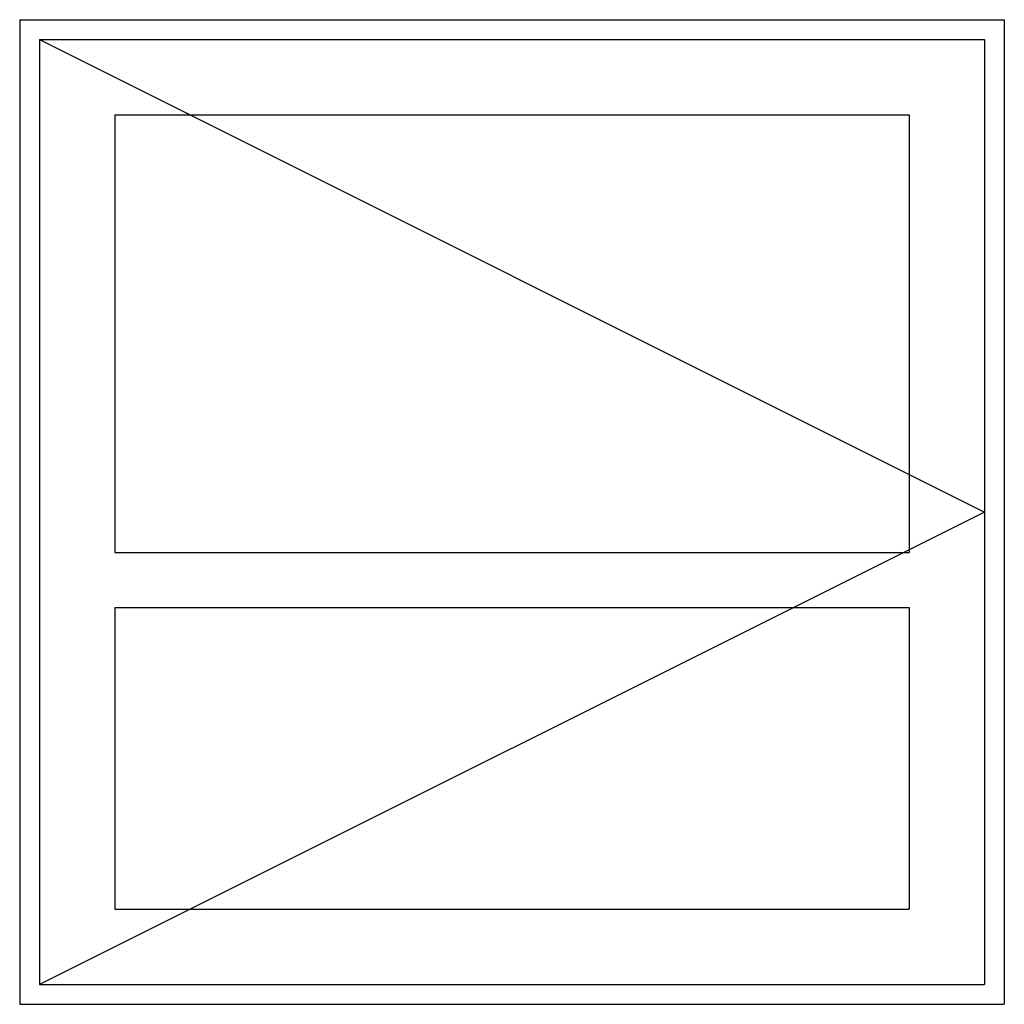
# Model space of a CAD drawing. Extents: x 0 to 1200, y 0 to 1200.
import ezdxf

# ---------------------------------------------------------------- set-up
doc = ezdxf.new("R2010")
doc.units = 0
doc.header["$LTSCALE"] = 4
doc.layers.add('sapa_elevation', color=7, linetype='CONTINUOUS')

msp = doc.modelspace()

# ---------------------------------------------------------------- linework, layer by layer
at = {"layer": 'sapa_elevation'}
for p, q in [((0, 1200), (1200, 1200)), ((0, 1200), (0, 0)), ((1200, 1200), (1200, 0)), ((24, 1176), (1176, 1176)), ((24, 1176), (24, 24)), ((1176, 1176), (1176, 24)), ((116, 1084), (1084, 1084)), ((116, 1084), (116, 550.5)), ((1084, 1084), (1084, 550.5)), ((116, 550.5), (1084, 550.5)), ((116, 483.5), (1084, 483.5)), ((116, 483.5), (116, 116)), ((1084, 483.5), (1084, 116)), ((116, 116), (1084, 116)), ((24, 24), (1176, 24)), ((0, 0), (1200, 0))]:
    msp.add_line(p, q, dxfattribs=at)
at = {"layer": 'sapa_elevation', "color": 1}
for p, q in [((24, 1176), (1176, 600)), ((1176, 600), (24, 24))]:
    msp.add_line(p, q, dxfattribs=at)

doc.saveas('drawing.dxf')
